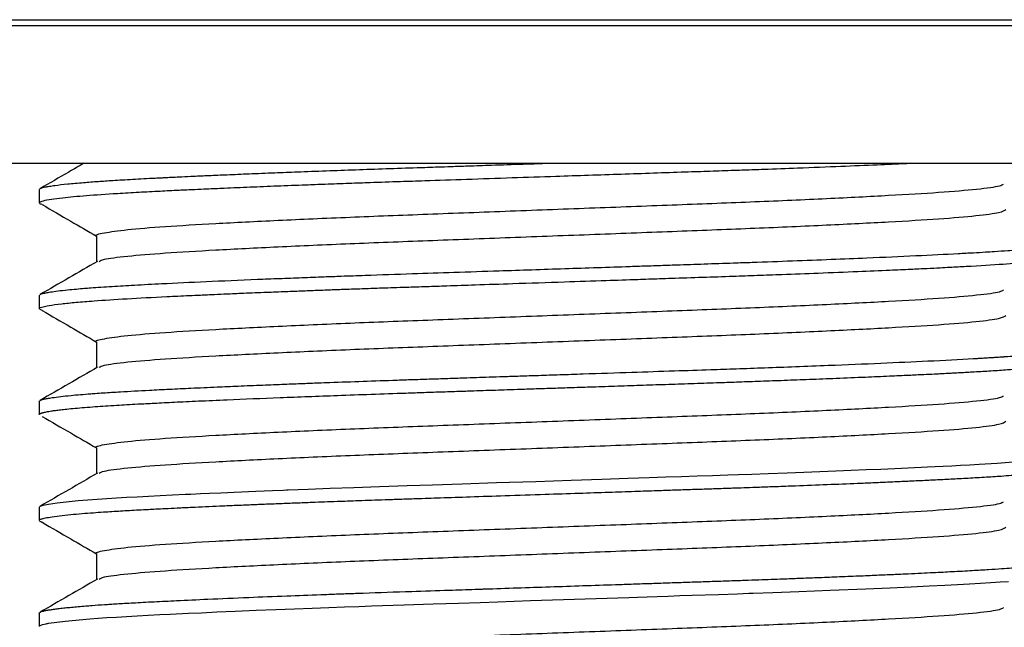
# Model space of a CAD drawing. Units: millimetres. Extents: x 5 to 995, y 5 to 995.
# Drawn here: x 480 to 516, y 747 to 769 of the extents above; entities that cross this region are included whole.
import ezdxf

# ---------------------------------------------------------------- set-up
doc = ezdxf.new("R2010")
doc.units = ezdxf.units.MM

msp = doc.modelspace()

# ---------------------------------------------------------------- linework, layer by layer
at = {"color": 8, "linetype": 'Continuous', "lineweight": 25}
for p, q in [((552.529, 769.013), (446.327, 769.013)), ((446.538, 769.234), (552.318, 769.234))]:
    msp.add_line(p, q, dxfattribs=at)
at = {"color": 7, "linetype": 'Continuous', "lineweight": 25}
for p, q in [((444.428, 763.934), (507.711, 763.934)), ((507.711, 763.934), (554.428, 763.934)), ((480.528, 762.964), (480.528, 762.476)), ((480.546, 762.964), (480.534, 762.979)), ((480.528, 759.057), (480.528, 758.568)), ((480.532, 759.057), (480.544, 759.082)), ((480.646, 758.503), (480.545, 758.543)), ((480.542, 755.149), (480.541, 755.171)), ((480.528, 755.149), (480.528, 754.661)), ((480.528, 751.241), (480.528, 750.753)), ((480.533, 751.241), (480.529, 751.248)), ((480.528, 747.334), (480.528, 746.846))]:
    msp.add_line(p, q, dxfattribs=at)
at = {"color": 7, "linetype": 'Continuous', "lineweight": 25, "flags": 128}
for points in [[(480.56, 751.275), (480.565, 751.28), (480.67, 751.317), (480.869, 751.359), (481.189, 751.406), (481.967, 751.486), (483.026, 751.565), (483.379, 751.588), (483.753, 751.61), (484.147, 751.633), (484.562, 751.655), (484.996, 751.678), (485.45, 751.7), (485.922, 751.722), (486.124, 751.731), (486.483, 751.748), (486.815, 751.763), (487.227, 751.781), (487.723, 751.803), (488.526, 751.836), (489.137, 751.861), (489.539, 751.877), (489.658, 751.881), (489.7, 751.883), (489.713, 751.883), (489.717, 751.884), (489.719, 751.884), (489.72, 751.884), (489.72, 751.884), (489.72, 751.884), (489.721, 751.884), (489.721, 751.884), (489.721, 751.884), (489.721, 751.884), (490.459, 751.912), (491.266, 751.942), (492.141, 751.973), (493.088, 752.006), (494.105, 752.04), (495.037, 752.071), (496.138, 752.108), (497.411, 752.151), (498.855, 752.199), (500.161, 752.243), (501.295, 752.281), (502.255, 752.313), (503.043, 752.339), (503.66, 752.36), (504.238, 752.379), (504.812, 752.398), (505.38, 752.418), (505.943, 752.437), (506.334, 752.45), (506.833, 752.467), (507.437, 752.489), (508.138, 752.515), (508.748, 752.538), (509.344, 752.561), (509.928, 752.584), (510.497, 752.607), (511.051, 752.63), (511.59, 752.654), (512.112, 752.677), (512.597, 752.699), (513.31, 752.732), (513.591, 752.746), (513.89, 752.761), (514.206, 752.777), (514.535, 752.794), (514.875, 752.813), (515.222, 752.833), (515.89, 752.875), (516.62, 752.928)], [(480.55, 746.846), (480.542, 746.869), (480.65, 746.915), (480.784, 746.947), (480.812, 746.952), (480.836, 746.957), (480.856, 746.96), (480.871, 746.963), (481.483, 747.044), (482.39, 747.125), (482.697, 747.148), (483.026, 747.17), (483.376, 747.193), (483.747, 747.215), (484.139, 747.237), (484.551, 747.259), (484.983, 747.28), (485.356, 747.298), (486.041, 747.331), (486.513, 747.353), (487.082, 747.379), (487.754, 747.408), (488.539, 747.44), (489.258, 747.469), (489.947, 747.496), (490.602, 747.521), (491.218, 747.544), (491.791, 747.565), (492.318, 747.583), (492.796, 747.6), (493.993, 747.641), (495.067, 747.677), (496.005, 747.708), (496.801, 747.734), (497.45, 747.756), (498.659, 747.796), (499.872, 747.837), (501.083, 747.877), (502.287, 747.918), (502.61, 747.929), (502.961, 747.94), (503.339, 747.953), (503.744, 747.967), (504.175, 747.981), (504.631, 747.996), (505.605, 748.029), (506.297, 748.053), (506.718, 748.067), (506.829, 748.071), (506.86, 748.072), (506.87, 748.073), (506.873, 748.073), (506.874, 748.073), (506.875, 748.073), (506.875, 748.073), (506.875, 748.073), (506.875, 748.073), (506.875, 748.073), (506.875, 748.073), (507.607, 748.099), (508.563, 748.135), (509.717, 748.18), (511.034, 748.234), (511.932, 748.273), (512.711, 748.308), (513.38, 748.34), (513.947, 748.368), (514.423, 748.393), (514.866, 748.417), (515.275, 748.44), (515.649, 748.463), (515.99, 748.485), (516.3, 748.507)]]:
    msp.add_lwpolyline(points, dxfattribs=at)
at = {"color": 7, "linetype": 'Continuous', "lineweight": 25}
for points, knots in [([(480.53, 762.476), (480.529, 762.477), (480.525, 762.486), (480.553, 762.512), (480.664, 762.556), (480.95, 762.61), (481.446, 762.674), (482.223, 762.747), (483.217, 762.815), (484.171, 762.87), (484.938, 762.91), (485.633, 762.944), (486.213, 762.971), (486.769, 762.996), (487.443, 763.025), (488.307, 763.062), (489.31, 763.102), (490.239, 763.138), (490.981, 763.166), (491.52, 763.186), (492.073, 763.205), (492.849, 763.232), (493.777, 763.264), (494.958, 763.303), (496.332, 763.349), (497.952, 763.404), (499.865, 763.467), (502.013, 763.539), (503.751, 763.598), (504.829, 763.634), (505.284, 763.65), (505.736, 763.665), (506.159, 763.679), (506.673, 763.696), (507.461, 763.724), (508.671, 763.769), (510.081, 763.824), (511.392, 763.879), (512.207, 763.915), (512.567, 763.932), (512.606, 763.934)], [0, 0, 0, 0, 0.0026927, 0.0189918, 0.0549991, 0.093561, 0.1301133, 0.1847122, 0.2392495, 0.2710542, 0.2995123, 0.3230686, 0.3417221, 0.3554722, 0.3748165, 0.4022, 0.4295836, 0.4569671, 0.4752246, 0.4862126, 0.4974193, 0.5163009, 0.5428557, 0.5639115, 0.5994489, 0.6378896, 0.6743665, 0.7290612, 0.7834616, 0.7942366, 0.8050116, 0.8157864, 0.8265611, 0.8355854, 0.8532057, 0.8847687, 0.927233, 0.9651287, 0.9963016, 1, 1, 1, 1]), ([(482.175, 763.934), (481.989, 763.826), (481.45, 763.515), (480.911, 763.203), (480.558, 762.998)], [0, 0, 0, 0, 0.344107, 1, 1, 1, 1]), ([(480.559, 762.998), (480.561, 763), (480.569, 763.006), (480.602, 763.019), (480.661, 763.038), (480.758, 763.062), (480.904, 763.089), (481.156, 763.127), (481.556, 763.173), (482.104, 763.223), (482.674, 763.266), (483.166, 763.299), (483.597, 763.325), (483.979, 763.347), (484.382, 763.369), (484.749, 763.388), (485.032, 763.402), (485.25, 763.413), (485.488, 763.424), (485.822, 763.441), (486.262, 763.461), (486.814, 763.487), (487.49, 763.516), (488.3, 763.55), (489.167, 763.585), (490.457, 763.636), (492.186, 763.699), (493.955, 763.759), (495.148, 763.798), (495.772, 763.819), (496.431, 763.841), (497.315, 763.871), (498.268, 763.903), (498.927, 763.925), (499.199, 763.934)], [0, 0, 0, 0, 0.004108, 0.020839, 0.041668, 0.066594, 0.095619, 0.12874, 0.186095, 0.241853, 0.285843, 0.323739, 0.347564, 0.371552, 0.395539, 0.419527, 0.43421, 0.442065, 0.454622, 0.471879, 0.493838, 0.520497, 0.551856, 0.587915, 0.628674, 0.662798, 0.747178, 0.831556, 0.859699, 0.877043, 0.898945, 0.930379, 0.971345, 1, 1, 1, 1]), ([(482.647, 761.255), (482.646, 761.255), (482.551, 761.294), (482.885, 761.369), (483.691, 761.487), (485.103, 761.603), (486.981, 761.714), (489.29, 761.831), (491.946, 761.948), (494.852, 762.06), (497.915, 762.175), (501.036, 762.293), (504.096, 762.407), (506.995, 762.519), (509.643, 762.636), (511.937, 762.753), (513.825, 762.865), (515.203, 762.983), (515.993, 763.087), (516.083, 763.148), (516.116, 763.17)], [0, 0, 0, 0, 0.00078, 0.060548, 0.121025, 0.181176, 0.240637, 0.300953, 0.361359, 0.420904, 0.480896, 0.541391, 0.601352, 0.660919, 0.721338, 0.781635, 0.841088, 0.90271, 0.964574, 1, 1, 1, 1]), ([(480.637, 762.411), (480.614, 762.418), (480.566, 762.434), (480.547, 762.449), (480.537, 762.457)], [0, 0, 0, 0, 0.468346, 1, 1, 1, 1]), ([(480.635, 762.411), (480.986, 762.207), (481.654, 761.819), (482.325, 761.431), (482.643, 761.247)], [0, 0, 0, 0, 0.524973, 1, 1, 1, 1]), ([(482.739, 760.317), (482.782, 760.342), (482.891, 760.405), (483.716, 760.51), (485.096, 760.626), (486.983, 760.737), (489.29, 760.854), (491.946, 760.972), (494.852, 761.083), (497.915, 761.198), (501.036, 761.316), (504.096, 761.43), (506.995, 761.542), (509.643, 761.659), (511.938, 761.776), (513.808, 761.887), (515.181, 762.003), (516.054, 762.12), (516.157, 762.195), (516.208, 762.232)], [0, 0, 0, 0, 0.040105, 0.10058, 0.160728, 0.220186, 0.280499, 0.340902, 0.400444, 0.460434, 0.520926, 0.580884, 0.640448, 0.700864, 0.761159, 0.820609, 0.880782, 0.941251, 1, 1, 1, 1]), ([(480.563, 759.091), (480.575, 759.099), (480.602, 759.114), (480.682, 759.136), (480.791, 759.16), (480.957, 759.19), (481.212, 759.226), (481.539, 759.262), (481.874, 759.294), (482.166, 759.319), (482.465, 759.342), (482.801, 759.367), (483.202, 759.393), (483.616, 759.418), (484.059, 759.443), (484.534, 759.469), (485.378, 759.512), (486.674, 759.573), (488.172, 759.637), (489.384, 759.686), (490.206, 759.717), (490.972, 759.747), (491.751, 759.775), (492.826, 759.813), (494.211, 759.859), (495.866, 759.915), (497.742, 759.977), (499.923, 760.05), (501.772, 760.111), (502.915, 760.15), (503.49, 760.169), (504.173, 760.192), (505.104, 760.223), (506.03, 760.255), (507.122, 760.293), (508.341, 760.337), (509.756, 760.392), (511.302, 760.455), (512.909, 760.527), (514.175, 760.591), (514.987, 760.635), (515.425, 760.66), (515.851, 760.687), (516.343, 760.721), (517.013, 760.774), (517.636, 760.837), (518.06, 760.901), (518.248, 760.949), (518.312, 760.983), (518.33, 761.001), (518.327, 761.009), (518.327, 761.011)], [0, 0, 0, 0, 0.01156, 0.024445, 0.035239, 0.050011, 0.070036, 0.090213, 0.106372, 0.119106, 0.128416, 0.142712, 0.156866, 0.170161, 0.182768, 0.197153, 0.211017, 0.251294, 0.292848, 0.30948, 0.326112, 0.341971, 0.353978, 0.37042, 0.401969, 0.428986, 0.457882, 0.49943, 0.540978, 0.553118, 0.559137, 0.571162, 0.589192, 0.608889, 0.621539, 0.649799, 0.678321, 0.706016, 0.747543, 0.788686, 0.805045, 0.818783, 0.829808, 0.847493, 0.87175, 0.91184, 0.945048, 0.971369, 0.986591, 0.997935, 1, 1, 1, 1]), ([(482.643, 761.255), (482.643, 761.092), (482.643, 760.773), (482.643, 760.454), (482.643, 760.297)], [0, 0, 0, 0, 0.509301, 1, 1, 1, 1]), ([(480.536, 758.568), (480.534, 758.573), (480.526, 758.588), (480.573, 758.612), (480.678, 758.649), (480.904, 758.695), (481.301, 758.75), (481.871, 758.806), (482.643, 758.868), (483.729, 758.939), (484.836, 758.998), (485.646, 759.037), (486.059, 759.056), (486.381, 759.07), (486.655, 759.083), (486.939, 759.095), (487.393, 759.115), (488.03, 759.143), (488.765, 759.173), (489.508, 759.202), (490.171, 759.228), (490.772, 759.251), (491.34, 759.272), (491.917, 759.292), (492.522, 759.314), (493.247, 759.339), (494.013, 759.364), (494.819, 759.391), (495.668, 759.419), (496.729, 759.455), (498.176, 759.503), (499.795, 759.557), (501.336, 759.609), (502.504, 759.648), (503.303, 759.675), (504.1, 759.702), (505.012, 759.732), (506.067, 759.768), (507.042, 759.801), (508.099, 759.84), (509.357, 759.888), (510.693, 759.942), (511.816, 759.99), (512.656, 760.028), (513.268, 760.057), (513.745, 760.081), (514.231, 760.105), (515.069, 760.15), (516.093, 760.213), (516.898, 760.276), (517.401, 760.325), (517.722, 760.363), (517.976, 760.401), (518.147, 760.435), (518.268, 760.47), (518.329, 760.499), (518.322, 760.517), (518.32, 760.522)], [0, 0, 0, 0, 0.0067325, 0.0236344, 0.039458, 0.0624515, 0.0946152, 0.1216537, 0.148692, 0.189234, 0.2297757, 0.2399175, 0.2500593, 0.259754, 0.2625665, 0.2690137, 0.2790954, 0.2928112, 0.3101607, 0.3248309, 0.3374833, 0.3489821, 0.359327, 0.3694816, 0.3809635, 0.3924453, 0.4085187, 0.4216346, 0.4346795, 0.4525306, 0.476081, 0.508216, 0.5342082, 0.554055, 0.5677547, 0.5753274, 0.5954078, 0.6154881, 0.6316747, 0.6486442, 0.6745053, 0.7043379, 0.7300408, 0.7475533, 0.7623526, 0.7744386, 0.783811, 0.8007523, 0.8441184, 0.8812676, 0.8977697, 0.9189603, 0.9382046, 0.9555024, 0.9708536, 0.9921102, 1, 1, 1, 1]), ([(482.676, 760.316), (482.324, 760.112), (481.617, 759.704), (480.911, 759.295), (480.558, 759.091)], [0, 0, 0, 0, 0.4994593, 1, 1, 1, 1]), ([(482.647, 757.347), (482.646, 757.348), (482.551, 757.386), (482.885, 757.462), (483.691, 757.58), (485.103, 757.695), (486.981, 757.806), (489.29, 757.923), (491.946, 758.041), (494.852, 758.152), (497.915, 758.267), (501.036, 758.385), (504.096, 758.499), (506.995, 758.611), (509.643, 758.729), (511.937, 758.845), (513.825, 758.957), (515.203, 759.075), (515.993, 759.179), (516.083, 759.24), (516.116, 759.262)], [0, 0, 0, 0, 0.00078, 0.060548, 0.121025, 0.181176, 0.240637, 0.300954, 0.361359, 0.420904, 0.480896, 0.541392, 0.601352, 0.660919, 0.721338, 0.781635, 0.841089, 0.90271, 0.964574, 1, 1, 1, 1]), ([(480.635, 758.503), (480.986, 758.3), (481.654, 757.912), (482.325, 757.523), (482.643, 757.339)], [0, 0, 0, 0, 0.52502, 1, 1, 1, 1]), ([(482.739, 756.409), (482.782, 756.434), (482.891, 756.497), (483.716, 756.603), (485.096, 756.719), (486.983, 756.829), (489.29, 756.946), (491.946, 757.064), (494.852, 757.175), (497.915, 757.29), (501.036, 757.408), (504.096, 757.522), (506.995, 757.634), (509.643, 757.752), (511.938, 757.869), (513.808, 757.979), (515.181, 758.095), (516.054, 758.212), (516.157, 758.287), (516.208, 758.324)], [0, 0, 0, 0, 0.040106, 0.10058, 0.160729, 0.220187, 0.280501, 0.340904, 0.400446, 0.460435, 0.520928, 0.580886, 0.640451, 0.700866, 0.761161, 0.820612, 0.880786, 0.941254, 1, 1, 1, 1]), ([(480.564, 755.183), (480.577, 755.19), (480.603, 755.206), (480.694, 755.232), (480.824, 755.259), (481.023, 755.292), (481.306, 755.329), (481.662, 755.367), (482.04, 755.401), (482.329, 755.424), (482.518, 755.438), (482.669, 755.449), (482.983, 755.471), (483.618, 755.511), (484.438, 755.557), (485.326, 755.601), (486.157, 755.641), (487.006, 755.679), (487.895, 755.718), (488.727, 755.752), (489.532, 755.784), (490.221, 755.811), (490.781, 755.832), (491.911, 755.873), (493.001, 755.911), (494.078, 755.948), (494.415, 755.959), (494.754, 755.97), (495.094, 755.982), (495.437, 755.993), (495.713, 756.002), (495.966, 756.01), (496.415, 756.025), (496.993, 756.045), (497.684, 756.068), (498.294, 756.088), (498.989, 756.111), (499.769, 756.137), (500.92, 756.176), (502.339, 756.223), (503.912, 756.276), (505.193, 756.319), (506.3, 756.356), (507.345, 756.393), (508.484, 756.435), (509.944, 756.492), (511.618, 756.561), (513.431, 756.643), (514.569, 756.703), (515.202, 756.74), (515.394, 756.751), (515.58, 756.763), (515.761, 756.774), (515.936, 756.786), (516.05, 756.793), (516.11, 756.797), (516.125, 756.798), (516.176, 756.802), (516.365, 756.816), (516.61, 756.834), (516.885, 756.858), (517.116, 756.878), (517.358, 756.902), (517.6, 756.929), (517.856, 756.963), (518.075, 757), (518.236, 757.039), (518.319, 757.073), (518.321, 757.094), (518.322, 757.103)], [0, 0, 0, 0, 0.0117338, 0.0251104, 0.0395867, 0.0551626, 0.076023, 0.096695, 0.1128324, 0.1285337, 0.1325575, 0.1347583, 0.1457478, 0.1669838, 0.1984608, 0.2182826, 0.2379265, 0.2605221, 0.2777311, 0.2969382, 0.3133723, 0.327033, 0.3379201, 0.3460334, 0.3919233, 0.3979376, 0.4039518, 0.4099661, 0.4159803, 0.4219945, 0.4280087, 0.4304938, 0.4352383, 0.4515038, 0.4605408, 0.4710237, 0.4829524, 0.4963268, 0.5111469, 0.5422054, 0.5696929, 0.5936086, 0.6107116, 0.6301648, 0.6519682, 0.6761213, 0.7173804, 0.7586392, 0.8048406, 0.8108957, 0.8169509, 0.8230061, 0.8290613, 0.8351164, 0.8411716, 0.8413486, 0.841682, 0.8428177, 0.8469644, 0.8627584, 0.871877, 0.8825959, 0.8949149, 0.9088341, 0.9243532, 0.9465847, 0.9657881, 0.9863202, 1, 1, 1, 1]), ([(482.643, 757.347), (482.643, 757.184), (482.643, 756.865), (482.643, 756.546), (482.643, 756.389)], [0, 0, 0, 0, 0.509377, 1, 1, 1, 1]), ([(480.539, 754.661), (480.535, 754.663), (480.522, 754.668), (480.536, 754.678), (480.546, 754.689), (480.566, 754.7), (480.591, 754.711), (480.624, 754.723), (480.655, 754.732), (480.686, 754.74), (480.748, 754.755), (480.845, 754.775), (480.988, 754.798), (481.131, 754.818), (481.317, 754.841), (481.555, 754.867), (481.953, 754.906), (482.541, 754.953), (483.331, 755.006), (484.077, 755.049), (484.794, 755.086), (485.537, 755.123), (486.429, 755.165), (487.702, 755.222), (489.392, 755.291), (491.599, 755.373), (493.307, 755.433), (494.397, 755.47), (494.738, 755.481), (495.081, 755.493), (495.425, 755.504), (495.771, 755.515), (496.006, 755.523), (496.132, 755.527), (496.163, 755.528), (496.271, 755.532), (496.676, 755.546), (497.205, 755.563), (497.821, 755.584), (498.321, 755.601), (498.887, 755.62), (499.517, 755.641), (500.213, 755.664), (501.009, 755.69), (501.887, 755.72), (502.825, 755.751), (503.766, 755.782), (504.706, 755.814), (505.571, 755.843), (506.389, 755.871), (507.187, 755.899), (508.057, 755.931), (508.989, 755.966), (509.995, 756.006), (510.983, 756.047), (511.872, 756.085), (512.583, 756.117), (513.133, 756.143), (513.509, 756.161), (513.811, 756.176), (514.048, 756.188), (514.296, 756.201), (514.525, 756.213), (514.778, 756.227), (515.17, 756.249), (515.686, 756.28), (516.23, 756.317), (516.69, 756.352), (517.063, 756.384), (517.39, 756.417), (517.669, 756.449), (517.907, 756.483), (518.118, 756.52), (518.263, 756.559), (518.327, 756.592), (518.323, 756.61), (518.322, 756.614)], [0, 0, 0, 0, 0.002671, 0.008578, 0.014486, 0.020393, 0.0263, 0.032207, 0.038114, 0.040563, 0.045229, 0.06121, 0.070085, 0.080379, 0.092091, 0.105222, 0.119771, 0.150314, 0.177312, 0.200765, 0.217566, 0.236674, 0.258087, 0.281806, 0.322331, 0.362854, 0.408233, 0.41418, 0.420128, 0.426075, 0.432022, 0.43797, 0.443917, 0.444094, 0.444424, 0.445545, 0.449625, 0.465144, 0.472498, 0.480942, 0.490476, 0.5011, 0.512814, 0.525618, 0.541419, 0.557408, 0.573584, 0.589949, 0.606501, 0.619441, 0.634029, 0.650264, 0.668148, 0.687679, 0.710211, 0.729635, 0.745951, 0.759158, 0.769256, 0.774106, 0.782416, 0.787869, 0.794186, 0.801368, 0.809415, 0.828669, 0.849827, 0.866172, 0.882517, 0.898862, 0.915207, 0.931552, 0.949215, 0.972191, 0.992312, 1, 1, 1, 1]), ([(482.676, 756.408), (482.324, 756.204), (481.617, 755.796), (480.911, 755.387), (480.558, 755.183)], [0, 0, 0, 0, 0.499522, 1, 1, 1, 1]), ([(482.647, 753.439), (482.646, 753.44), (482.551, 753.478), (482.885, 753.554), (483.691, 753.672), (485.103, 753.788), (486.981, 753.899), (489.29, 754.016), (491.946, 754.133), (494.852, 754.244), (497.915, 754.359), (501.036, 754.477), (504.096, 754.592), (506.995, 754.703), (509.643, 754.821), (511.937, 754.938), (513.825, 755.049), (515.203, 755.167), (515.993, 755.271), (516.083, 755.332), (516.116, 755.355)], [0, 0, 0, 0, 0.00078, 0.060548, 0.121025, 0.181176, 0.240637, 0.300954, 0.361359, 0.420904, 0.480896, 0.541392, 0.601352, 0.66092, 0.721338, 0.781636, 0.841089, 0.902711, 0.964575, 1, 1, 1, 1]), ([(480.635, 754.596), (480.986, 754.392), (481.655, 754.004), (482.325, 753.616), (482.643, 753.431)], [0, 0, 0, 0, 0.525067, 1, 1, 1, 1]), ([(482.739, 752.501), (482.782, 752.526), (482.891, 752.59), (483.716, 752.695), (485.096, 752.811), (486.983, 752.922), (489.29, 753.039), (491.946, 753.156), (494.852, 753.268), (497.915, 753.382), (501.036, 753.5), (504.096, 753.615), (506.995, 753.726), (509.643, 753.844), (511.938, 753.961), (513.808, 754.072), (515.181, 754.188), (516.054, 754.305), (516.157, 754.38), (516.208, 754.416)], [0, 0, 0, 0, 0.040106, 0.100581, 0.16073, 0.220188, 0.280502, 0.340905, 0.400447, 0.460437, 0.52093, 0.580888, 0.640453, 0.700869, 0.761164, 0.820615, 0.880789, 0.941257, 1, 1, 1, 1]), ([(482.643, 753.439), (482.643, 753.277), (482.643, 752.957), (482.643, 752.638), (482.643, 752.482)], [0, 0, 0, 0, 0.509454, 1, 1, 1, 1]), ([(480.535, 750.753), (480.534, 750.759), (480.53, 750.775), (480.584, 750.803), (480.704, 750.84), (480.926, 750.882), (481.253, 750.927), (481.659, 750.971), (482.084, 751.009), (482.495, 751.041), (482.868, 751.067), (483.205, 751.089), (483.525, 751.109), (483.855, 751.128), (484.2, 751.147), (484.525, 751.164), (484.85, 751.181), (485.199, 751.199), (485.641, 751.22), (486.138, 751.244), (486.662, 751.268), (487.182, 751.291), (487.718, 751.314), (488.27, 751.337), (488.837, 751.36), (489.419, 751.383), (490.007, 751.406), (490.704, 751.433), (491.335, 751.456), (491.913, 751.476), (492.335, 751.491), (492.799, 751.507), (493.304, 751.525), (493.851, 751.543), (494.53, 751.566), (495.392, 751.595), (496.489, 751.632), (497.778, 751.675), (499.121, 751.72), (500.403, 751.762), (501.509, 751.799), (502.467, 751.831), (503.278, 751.859), (503.962, 751.882), (504.566, 751.902), (505.136, 751.921), (505.701, 751.94), (506.195, 751.957), (506.665, 751.973), (507.153, 751.99), (507.762, 752.013), (509.007, 752.059), (510.103, 752.102), (511.012, 752.14), (511.291, 752.152), (511.566, 752.164), (511.837, 752.176), (512.103, 752.188), (512.289, 752.196), (512.408, 752.202), (512.503, 752.206), (512.81, 752.22), (513.172, 752.237), (513.553, 752.255), (513.821, 752.268), (514.11, 752.283), (514.416, 752.299), (514.739, 752.317), (515.073, 752.336), (515.52, 752.362), (516.106, 752.4), (516.816, 752.453), (517.382, 752.507), (517.771, 752.555), (518.003, 752.591), (518.158, 752.623), (518.251, 752.65), (518.317, 752.678), (518.316, 752.696), (518.315, 752.707)], [0, 0, 0, 0, 0.009002, 0.025245, 0.044197, 0.065856, 0.090221, 0.112237, 0.1314, 0.147708, 0.161163, 0.171764, 0.181798, 0.191833, 0.201867, 0.211901, 0.21896, 0.228055, 0.239185, 0.252351, 0.264027, 0.275703, 0.287379, 0.299055, 0.310732, 0.322408, 0.334084, 0.345373, 0.362591, 0.369649, 0.377365, 0.385741, 0.394775, 0.404469, 0.414821, 0.430538, 0.449332, 0.471204, 0.496152, 0.517228, 0.535912, 0.552205, 0.566106, 0.577615, 0.587643, 0.597672, 0.6077, 0.617728, 0.624306, 0.633253, 0.644569, 0.658254, 0.703992, 0.709987, 0.715982, 0.721977, 0.727971, 0.733966, 0.739961, 0.740784, 0.742169, 0.746628, 0.762292, 0.768421, 0.775285, 0.782883, 0.791215, 0.800282, 0.810084, 0.82062, 0.841437, 0.868577, 0.902038, 0.922422, 0.940752, 0.957026, 0.971244, 0.983406, 1, 1, 1, 1]), ([(482.676, 752.501), (482.324, 752.297), (481.617, 751.888), (480.911, 751.48), (480.558, 751.275)], [0, 0, 0, 0, 0.4995852, 1, 1, 1, 1]), ([(482.647, 749.532), (482.646, 749.532), (482.551, 749.57), (482.885, 749.646), (483.691, 749.764), (485.103, 749.88), (486.981, 749.991), (489.29, 750.108), (491.946, 750.225), (494.852, 750.337), (497.915, 750.452), (501.036, 750.569), (504.096, 750.684), (506.995, 750.796), (509.643, 750.913), (511.937, 751.03), (513.825, 751.142), (515.203, 751.26), (515.993, 751.364), (516.083, 751.425), (516.116, 751.447)], [0, 0, 0, 0, 0.00078, 0.060548, 0.121025, 0.181176, 0.240637, 0.300954, 0.36136, 0.420904, 0.480896, 0.541392, 0.601353, 0.66092, 0.721339, 0.781636, 0.841089, 0.902711, 0.964575, 1, 1, 1, 1]), ([(480.641, 750.688), (480.623, 750.693), (480.566, 750.709), (480.548, 750.725), (480.535, 750.736)], [0, 0, 0, 0, 0.314786, 1, 1, 1, 1]), ([(480.635, 750.688), (480.986, 750.484), (481.655, 750.096), (482.325, 749.708), (482.643, 749.523)], [0, 0, 0, 0, 0.525114, 1, 1, 1, 1]), ([(482.739, 748.594), (482.782, 748.619), (482.891, 748.682), (483.716, 748.787), (485.096, 748.903), (486.983, 749.014), (489.29, 749.131), (491.946, 749.248), (494.852, 749.36), (497.915, 749.475), (501.036, 749.593), (504.096, 749.707), (506.995, 749.819), (509.643, 749.936), (511.938, 750.053), (513.808, 750.164), (515.181, 750.28), (516.054, 750.397), (516.157, 750.472), (516.208, 750.509)], [0, 0, 0, 0, 0.040107, 0.100582, 0.160731, 0.220189, 0.280503, 0.340907, 0.400449, 0.460439, 0.520932, 0.58089, 0.640455, 0.700871, 0.761167, 0.820618, 0.880792, 0.94126, 1, 1, 1, 1]), ([(482.643, 749.532), (482.643, 749.369), (482.643, 749.05), (482.643, 748.73), (482.643, 748.574)], [0, 0, 0, 0, 0.5095315, 1, 1, 1, 1]), ([(480.559, 747.368), (480.562, 747.37), (480.576, 747.378), (480.616, 747.393), (480.69, 747.415), (480.799, 747.439), (480.938, 747.463), (481.094, 747.486), (481.276, 747.509), (481.481, 747.532), (481.711, 747.555), (481.965, 747.579), (482.223, 747.6), (482.543, 747.625), (482.847, 747.646), (483.159, 747.666), (483.403, 747.682), (483.684, 747.699), (484.004, 747.717), (484.368, 747.737), (484.891, 747.764), (485.666, 747.803), (486.814, 747.856), (488.174, 747.915), (489.582, 747.971), (490.588, 748.009), (491.207, 748.032), (491.491, 748.042), (491.76, 748.052), (492.015, 748.061), (492.254, 748.07), (492.994, 748.095), (494.12, 748.134), (495.508, 748.18), (496.35, 748.208), (496.771, 748.222), (496.911, 748.226), (497.022, 748.23), (497.888, 748.259), (499.534, 748.314), (501.38, 748.376), (502.63, 748.418), (503.301, 748.441), (503.968, 748.463), (504.629, 748.485), (505.283, 748.507), (505.929, 748.529), (506.531, 748.549), (507.22, 748.573), (507.889, 748.598), (508.601, 748.625), (509.264, 748.65), (509.999, 748.679), (510.738, 748.71), (511.433, 748.739), (512.044, 748.766), (512.591, 748.791), (513.077, 748.814), (513.506, 748.834), (513.881, 748.853), (514.376, 748.878), (514.948, 748.909), (515.552, 748.945), (516.03, 748.976), (516.4, 749.003), (516.778, 749.032), (517.166, 749.067), (517.551, 749.107), (517.86, 749.148), (518.072, 749.184), (518.212, 749.218), (518.296, 749.249), (518.331, 749.272), (518.326, 749.285), (518.325, 749.288)], [0, 0, 0, 0, 0.003633, 0.012808, 0.024243, 0.037936, 0.049824, 0.061713, 0.073601, 0.08549, 0.097378, 0.109267, 0.121156, 0.130611, 0.147455, 0.154712, 0.162791, 0.171691, 0.181411, 0.191953, 0.203316, 0.224992, 0.252606, 0.286156, 0.31507, 0.339547, 0.345225, 0.350599, 0.355668, 0.360432, 0.364891, 0.369046, 0.401436, 0.42592, 0.442495, 0.445403, 0.447817, 0.449735, 0.45116, 0.492745, 0.53433, 0.546057, 0.557785, 0.569512, 0.581239, 0.592966, 0.604693, 0.61642, 0.626144, 0.643211, 0.654499, 0.667622, 0.68258, 0.699374, 0.714211, 0.728045, 0.740877, 0.752705, 0.763531, 0.773353, 0.782173, 0.803709, 0.822698, 0.839139, 0.853034, 0.86438, 0.88518, 0.905981, 0.926781, 0.947582, 0.962441, 0.978736, 0.996466, 1, 1, 1, 1]), ([(482.676, 748.593), (482.324, 748.389), (481.617, 747.98), (480.911, 747.572), (480.558, 747.368)], [0, 0, 0, 0, 0.499648, 1, 1, 1, 1]), ([(482.647, 745.624), (482.646, 745.625), (482.551, 745.663), (482.885, 745.738), (483.691, 745.856), (485.103, 745.972), (486.981, 746.083), (489.29, 746.2), (491.946, 746.318), (494.852, 746.429), (497.915, 746.544), (501.036, 746.662), (504.096, 746.776), (506.995, 746.888), (509.643, 747.005), (511.937, 747.122), (513.825, 747.234), (515.203, 747.352), (515.993, 747.456), (516.083, 747.517), (516.116, 747.539)], [0, 0, 0, 0, 0.00078, 0.060548, 0.121025, 0.181177, 0.240637, 0.300954, 0.36136, 0.420904, 0.480897, 0.541392, 0.601353, 0.66092, 0.721339, 0.781636, 0.84109, 0.902712, 0.964575, 1, 1, 1, 1]), ([(480.53, 747.334), (480.53, 747.337), (480.528, 747.346), (480.54, 747.355), (480.548, 747.361)], [0, 0, 0, 0, 0.3117442, 1, 1, 1, 1])]:
    msp.add_open_spline(points, degree=3, knots=knots, dxfattribs=at)

doc.saveas('drawing.dxf')
